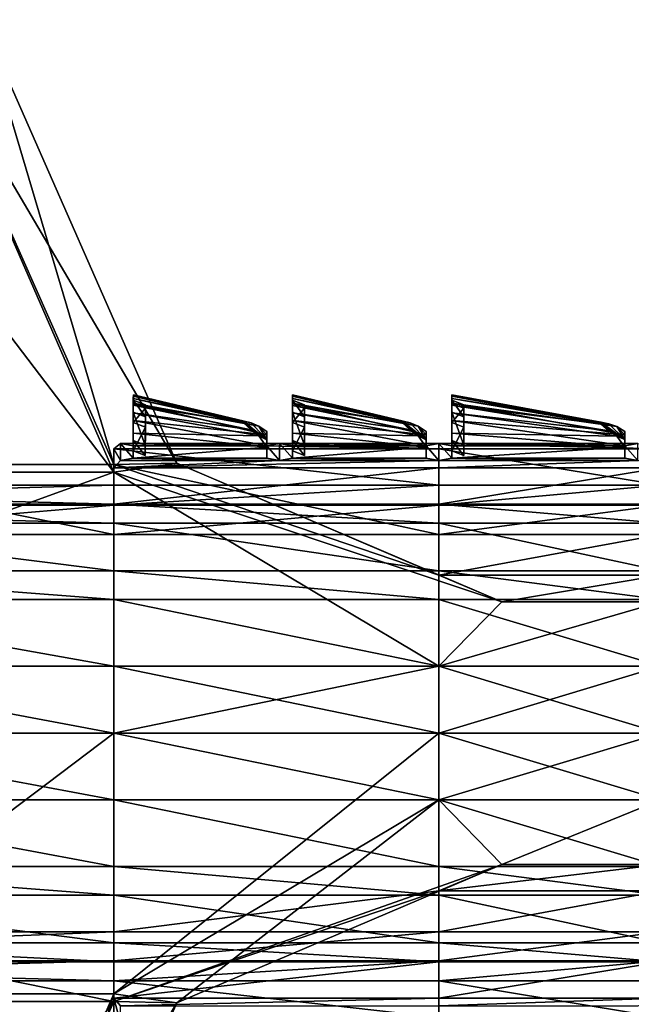
# Model space of a CAD drawing. Units: metres. Extents: x -46 to 96, y -85 to 85.
# Drawn here: x 57 to 71, y -6 to 17 of the extents above; entities that cross this region are included whole.
import ezdxf

# ---------------------------------------------------------------- set-up
doc = ezdxf.new("R2010")
doc.units = ezdxf.units.M

msp = doc.modelspace()

# ---------------------------------------------------------------- linework, layer by layer
for points in [[(58.752914, 6.135117, -15.211258), (50.637207, 6.135117, -16.26947), (50.671234, 16.742477, -16.439194)], [(58.752914, 6.135117, -15.211258), (50.671234, 16.742477, -16.439194), (54.152847, 16.669647, -15.383499)], [(58.752914, 6.31778, -12.384842), (55.637207, 16.784256, -13.937393), (54.152847, 16.671326, -12.753738)], [(60.237289, 6.348984, -13.776474), (54.152847, 16.669647, -15.383499), (55.637207, 16.784256, -13.937393)], [(58.752914, 6.31778, -12.384842), (60.237289, 6.348984, -13.776474), (55.637207, 16.784256, -13.937393)], [(50.637207, 6.31778, -12.144028), (58.752914, 6.31778, -12.384842), (54.152847, 16.671326, -12.753738)], [(60.237289, 6.348984, -13.776474), (58.752914, 6.135117, -15.211258), (54.152847, 16.669647, -15.383499)], [(59.210526, 7.956253, -1.29274), (59.210175, 7.87439, -1.695251), (59.210403, 7.936462, -1.472839)], [(59.210526, 7.956253, -1.29274), (61.979584, 7.297119, -1.833649), (59.210175, 7.87439, -1.695251)], [(59.210526, 7.923523, -1.104141), (59.210403, 7.936462, -1.472839), (59.210175, 7.831451, -1.455887)], [(59.210175, 7.87439, -1.695251), (59.210175, 7.831451, -1.455887), (59.210403, 7.936462, -1.472839)], [(59.210175, 7.710815, -0.752548), (59.210526, 7.923523, -1.104141), (59.210403, 7.844223, -0.941238)], [(61.793503, 7.307663, -1.243057), (59.210526, 7.923523, -1.104141), (59.210175, 7.710815, -0.752548)], [(59.210526, 7.923523, -1.104141), (59.210175, 7.831451, -1.455887), (59.210175, 7.751053, -0.992538)], [(59.210526, 7.923523, -1.104141), (59.210175, 7.751053, -0.992538), (59.210403, 7.844223, -0.941238)], [(59.210526, 7.923523, -1.104141), (59.210526, 7.956253, -1.29274), (59.210403, 7.936462, -1.472839)], [(59.210526, 7.956253, -1.29274), (59.210526, 7.923523, -1.104141), (61.793503, 7.307663, -1.243057)], [(59.210526, 7.956253, -1.29274), (61.793472, 7.340271, -1.433197), (61.979584, 7.297119, -1.833649)], [(59.210526, 7.956253, -1.29274), (61.793503, 7.307663, -1.243057), (61.793472, 7.340271, -1.433197)], [(62.957626, 7.95636, -1.342087), (62.957275, 7.874588, -1.746857), (62.957504, 7.936661, -1.523361)], [(62.957626, 7.95636, -1.342087), (65.724442, 7.297867, -1.885117), (62.957275, 7.874588, -1.746857)], [(62.957626, 7.923584, -1.152298), (62.957504, 7.936661, -1.523361), (62.957275, 7.83168, -1.506516)], [(62.957275, 7.874588, -1.746857), (62.957275, 7.83168, -1.506516), (62.957504, 7.936661, -1.523361)], [(62.957275, 7.710739, -0.79834), (62.957626, 7.923584, -1.152298), (62.957504, 7.844193, -0.988113)], [(65.537247, 7.308517, -1.291046), (62.957626, 7.923584, -1.152298), (62.957275, 7.710739, -0.79834)], [(62.957626, 7.923584, -1.152298), (62.957275, 7.83168, -1.506516), (62.957275, 7.750946, -1.0392)], [(62.957626, 7.923584, -1.152298), (62.957275, 7.750946, -1.0392), (62.957504, 7.844193, -0.988113)], [(62.957626, 7.923584, -1.152298), (62.957626, 7.95636, -1.342087), (62.957504, 7.936661, -1.523361)], [(65.537247, 7.308517, -1.291046), (65.537201, 7.341187, -1.48233), (62.957626, 7.95636, -1.342087)], [(62.957626, 7.95636, -1.342087), (65.537201, 7.341187, -1.48233), (65.724442, 7.297867, -1.885117)], [(65.537247, 7.308517, -1.291046), (62.957626, 7.95636, -1.342087), (62.957626, 7.923584, -1.152298)], [(66.70488, 7.956284, -1.391068), (66.704514, 7.87439, -1.797699), (66.704758, 7.936539, -1.573288)], [(66.70488, 7.956284, -1.391068), (70.399536, 7.278091, -1.947968), (66.704514, 7.87439, -1.797699)], [(66.70488, 7.923569, -1.200394), (66.704758, 7.936539, -1.573288), (66.704514, 7.831604, -1.556473)], [(66.704514, 7.87439, -1.797699), (66.704514, 7.831604, -1.556473), (66.704758, 7.936539, -1.573288)], [(66.704514, 7.710861, -0.84462), (66.70488, 7.923569, -1.200394), (66.704758, 7.844208, -1.035202)], [(70.211456, 7.278061, -1.363586), (66.70488, 7.923569, -1.200394), (66.704514, 7.710861, -0.84462)], [(66.70488, 7.923569, -1.200394), (66.704514, 7.831604, -1.556473), (66.704514, 7.7509, -1.086075)], [(66.70488, 7.923569, -1.200394), (66.704514, 7.7509, -1.086075), (66.704758, 7.844208, -1.035202)], [(66.70488, 7.923569, -1.200394), (66.70488, 7.956284, -1.391068), (66.704758, 7.936539, -1.573288)], [(66.70488, 7.956284, -1.391068), (66.70488, 7.923569, -1.200394), (70.211456, 7.278061, -1.363586)], [(66.70488, 7.956284, -1.391068), (70.211517, 7.311172, -1.551819), (70.399536, 7.278091, -1.947968)], [(66.70488, 7.956284, -1.391068), (70.211456, 7.278061, -1.363586), (70.211517, 7.311172, -1.551819)], [(59.209839, 7.759766, -1.909271), (59.208786, 7.350555, -2.174133), (59.209427, 7.612442, -2.07785)], [(62.351654, 7.017426, -2.276611), (59.208786, 7.350555, -2.174133), (59.209839, 7.759766, -1.909271)], [(59.210175, 7.87439, -1.695251), (59.209427, 7.612442, -2.07785), (59.209305, 7.546951, -1.987106)], [(59.210175, 7.87439, -1.695251), (59.209305, 7.546951, -1.987106), (59.210175, 7.831451, -1.455887)], [(59.210175, 7.831451, -1.455887), (59.209305, 7.546951, -1.987106), (59.492905, 7.437683, -1.987228)], [(59.209305, 7.303986, -0.587585), (59.210175, 7.751053, -0.992538), (59.493774, 7.641785, -0.992645)], [(59.209839, 7.530762, -0.589462), (59.210175, 7.751053, -0.992538), (59.209305, 7.303986, -0.587585)], [(59.210175, 7.87439, -1.695251), (59.209839, 7.759766, -1.909271), (59.209427, 7.612442, -2.07785)], [(62.165787, 7.221344, -2.044083), (59.209839, 7.759766, -1.909271), (59.210175, 7.87439, -1.695251)], [(59.209839, 7.530762, -0.589462), (59.210175, 7.710815, -0.752548), (59.210403, 7.844223, -0.941238)], [(59.209839, 7.530762, -0.589462), (59.210403, 7.844223, -0.941238), (59.210175, 7.751053, -0.992538)], [(62.351654, 7.017426, -2.276611), (59.209839, 7.759766, -1.909271), (62.165787, 7.221344, -2.044083)], [(59.209839, 7.530762, -0.589462), (61.97966, 7.13385, -0.884918), (59.210175, 7.710815, -0.752548)], [(62.165787, 7.221344, -2.044083), (59.210175, 7.87439, -1.695251), (61.979584, 7.297119, -1.833649)], [(59.210175, 7.751053, -0.992538), (59.210175, 7.831451, -1.455887), (59.493774, 7.722183, -1.456009)], [(59.210175, 7.831451, -1.455887), (59.492905, 7.437683, -1.987228), (59.493774, 7.722183, -1.456009)], [(59.210175, 7.751053, -0.992538), (59.493774, 7.722183, -1.456009), (59.493774, 7.641785, -0.992645)], [(61.793503, 7.307663, -1.243057), (59.210175, 7.710815, -0.752548), (61.97966, 7.13385, -0.884918)], [(59.491333, 6.77478, -2.101776), (59.493774, 7.641785, -0.992645), (59.493774, 7.722183, -1.456009)], [(59.491333, 6.77478, -2.101776), (59.493774, 7.722183, -1.456009), (59.492905, 7.437683, -1.987228)], [(62.956924, 7.76001, -1.96199), (62.955887, 7.35083, -2.227875), (62.956528, 7.612671, -2.131683)], [(66.09874, 7.017715, -2.330368), (62.955887, 7.35083, -2.227875), (62.956924, 7.76001, -1.96199)], [(62.957275, 7.874588, -1.746857), (62.956528, 7.612671, -2.131683), (62.956406, 7.547058, -2.040955)], [(62.957275, 7.874588, -1.746857), (62.956406, 7.547058, -2.040955), (62.957275, 7.83168, -1.506516)], [(62.957275, 7.83168, -1.506516), (62.956406, 7.547058, -2.040955), (63.240005, 7.43779, -2.041061)], [(62.956406, 7.303436, -0.630997), (62.957275, 7.750946, -1.0392), (63.24086, 7.641693, -1.039307)], [(62.956924, 7.530609, -0.634033), (62.957275, 7.750946, -1.0392), (62.956406, 7.303436, -0.630997)], [(62.957275, 7.874588, -1.746857), (62.956924, 7.76001, -1.96199), (62.956528, 7.612671, -2.131683)], [(65.911758, 7.221863, -2.096741), (62.956924, 7.76001, -1.96199), (62.957275, 7.874588, -1.746857)], [(62.956924, 7.530609, -0.634033), (62.957275, 7.710739, -0.79834), (62.957504, 7.844193, -0.988113)], [(62.956924, 7.530609, -0.634033), (62.957504, 7.844193, -0.988113), (62.957275, 7.750946, -1.0392)], [(66.09874, 7.017715, -2.330368), (62.956924, 7.76001, -1.96199), (65.911758, 7.221863, -2.096741)], [(62.956924, 7.530609, -0.634033), (65.724518, 7.134308, -0.930588), (62.957275, 7.710739, -0.79834)], [(65.911758, 7.221863, -2.096741), (62.957275, 7.874588, -1.746857), (65.724442, 7.297867, -1.885117)], [(62.957275, 7.750946, -1.0392), (62.957275, 7.83168, -1.506516), (63.24086, 7.722412, -1.506638)], [(62.957275, 7.83168, -1.506516), (63.240005, 7.43779, -2.041061), (63.24086, 7.722412, -1.506638)], [(62.957275, 7.750946, -1.0392), (63.24086, 7.722412, -1.506638), (63.24086, 7.641693, -1.039307)], [(65.537247, 7.308517, -1.291046), (62.957275, 7.710739, -0.79834), (65.724518, 7.134308, -0.930588)], [(63.238434, 6.775146, -2.15535), (63.24086, 7.641693, -1.039307), (63.24086, 7.722412, -1.506638)], [(63.238434, 6.775146, -2.15535), (63.24086, 7.722412, -1.506638), (63.240005, 7.43779, -2.041061)], [(66.704147, 7.75975, -2.013763), (66.703049, 7.350525, -2.280655), (66.70372, 7.612305, -2.184433)], [(70.775162, 7.017548, -2.386093), (66.703049, 7.350525, -2.280655), (66.704147, 7.75975, -2.013763)], [(66.704514, 7.87439, -1.797699), (66.70372, 7.612305, -2.184433), (66.703598, 7.546585, -2.093719)], [(66.704514, 7.87439, -1.797699), (66.703598, 7.546585, -2.093719), (66.704514, 7.831604, -1.556473)], [(66.704514, 7.831604, -1.556473), (66.703598, 7.546585, -2.093719), (66.987198, 7.437286, -2.093826)], [(66.703613, 7.303452, -0.675583), (66.704514, 7.7509, -1.086075), (66.988113, 7.641617, -1.086197)], [(66.704147, 7.530807, -0.679443), (66.704514, 7.7509, -1.086075), (66.703613, 7.303452, -0.675583)], [(66.704514, 7.87439, -1.797699), (66.704147, 7.75975, -2.013763), (66.70372, 7.612305, -2.184433)], [(70.58754, 7.211884, -2.155991), (66.704147, 7.75975, -2.013763), (66.704514, 7.87439, -1.797699)], [(66.704147, 7.530807, -0.679443), (66.704514, 7.710861, -0.84462), (66.704758, 7.844208, -1.035202)], [(66.704147, 7.530807, -0.679443), (66.704758, 7.844208, -1.035202), (66.704514, 7.7509, -1.086075)], [(70.775162, 7.017548, -2.386093), (66.704147, 7.75975, -2.013763), (70.58754, 7.211884, -2.155991)], [(66.704147, 7.530807, -0.679443), (70.399384, 7.113739, -1.006943), (66.704514, 7.710861, -0.84462)], [(70.58754, 7.211884, -2.155991), (66.704514, 7.87439, -1.797699), (70.399536, 7.278091, -1.947968)], [(66.704514, 7.7509, -1.086075), (66.704514, 7.831604, -1.556473), (66.988113, 7.722305, -1.556595)], [(66.704514, 7.831604, -1.556473), (66.987198, 7.437286, -2.093826), (66.988113, 7.722305, -1.556595)], [(66.704514, 7.7509, -1.086075), (66.988113, 7.722305, -1.556595), (66.988113, 7.641617, -1.086197)], [(70.211456, 7.278061, -1.363586), (66.704514, 7.710861, -0.84462), (70.399384, 7.113739, -1.006943)], [(66.98555, 6.774994, -2.208191), (66.988113, 7.641617, -1.086197), (66.988113, 7.722305, -1.556595)], [(66.98555, 6.774994, -2.208191), (66.988113, 7.722305, -1.556595), (66.987198, 7.437286, -2.093826)], [(59.209305, 7.546951, -1.987106), (59.207733, 6.884048, -2.101669), (59.491333, 6.77478, -2.101776)], [(59.208786, 7.350555, -2.174133), (59.207733, 6.884048, -2.101669), (59.209305, 7.546951, -1.987106)], [(59.208786, 7.350555, -2.174133), (59.209305, 7.546951, -1.987106), (59.209427, 7.612442, -2.07785)], [(59.208786, 7.056107, -0.477341), (59.209839, 7.530762, -0.589462), (59.209427, 7.335159, -0.480133)], [(59.208786, 7.056107, -0.477341), (62.165833, 6.992599, -0.716812), (59.209839, 7.530762, -0.589462)], [(59.209305, 7.303986, -0.587585), (59.493774, 7.641785, -0.992645), (59.492905, 7.194717, -0.587708)], [(59.209305, 7.546951, -1.987106), (59.491333, 6.77478, -2.101776), (59.492905, 7.437683, -1.987228)], [(59.209839, 7.530762, -0.589462), (59.209305, 7.303986, -0.587585), (59.209427, 7.335159, -0.480133)], [(59.209839, 7.530762, -0.589462), (62.165833, 6.992599, -0.716812), (61.97966, 7.13385, -0.884918)], [(59.491333, 6.77478, -2.101776), (59.492905, 7.194717, -0.587708), (59.493774, 7.641785, -0.992645)], [(62.956406, 7.547058, -2.040955), (62.954834, 6.884415, -2.155243), (63.238434, 6.775146, -2.15535)], [(62.955887, 7.35083, -2.227875), (62.954834, 6.884415, -2.155243), (62.956406, 7.547058, -2.040955)], [(62.955887, 7.35083, -2.227875), (62.956406, 7.547058, -2.040955), (62.956528, 7.612671, -2.131683)], [(62.955887, 7.055893, -0.520615), (62.956924, 7.530609, -0.634033), (62.956528, 7.334839, -0.523514)], [(62.955887, 7.055893, -0.520615), (65.911804, 6.992722, -0.761337), (62.956924, 7.530609, -0.634033)], [(62.956406, 7.303436, -0.630997), (63.24086, 7.641693, -1.039307), (63.240005, 7.194168, -0.631104)], [(62.956406, 7.547058, -2.040955), (63.238434, 6.775146, -2.15535), (63.240005, 7.43779, -2.041061)], [(62.956924, 7.530609, -0.634033), (62.956406, 7.303436, -0.630997), (62.956528, 7.334839, -0.523514)], [(62.956924, 7.530609, -0.634033), (65.911804, 6.992722, -0.761337), (65.724518, 7.134308, -0.930588)], [(63.238434, 6.775146, -2.15535), (63.240005, 7.194168, -0.631104), (63.24086, 7.641693, -1.039307)], [(66.703598, 7.546585, -2.093719), (66.701965, 6.884293, -2.208084), (66.98555, 6.774994, -2.208191)], [(66.703049, 7.350525, -2.280655), (66.701965, 6.884293, -2.208084), (66.703598, 7.546585, -2.093719)], [(66.703049, 7.350525, -2.280655), (66.703598, 7.546585, -2.093719), (66.70372, 7.612305, -2.184433)], [(66.703049, 7.056168, -0.565186), (66.704147, 7.530807, -0.679443), (66.70372, 7.335022, -0.568054)], [(66.703049, 7.056168, -0.565186), (70.587448, 6.982498, -0.838425), (66.704147, 7.530807, -0.679443)], [(66.703598, 7.546585, -2.093719), (66.98555, 6.774994, -2.208191), (66.987198, 7.437286, -2.093826)], [(66.703613, 7.303452, -0.675583), (66.988113, 7.641617, -1.086197), (66.987198, 7.194168, -0.67569)], [(66.704147, 7.530807, -0.679443), (66.703613, 7.303452, -0.675583), (66.70372, 7.335022, -0.568054)], [(66.704147, 7.530807, -0.679443), (70.587448, 6.982498, -0.838425), (70.399384, 7.113739, -1.006943)], [(66.98555, 6.774994, -2.208191), (66.987198, 7.194168, -0.67569), (66.988113, 7.641617, -1.086197)], [(62.351089, 6.761078, -2.320969), (59.207382, 6.761185, -2.275986), (59.208786, 7.350555, -2.174133)], [(59.208786, 7.350555, -2.174133), (59.207382, 6.761185, -2.275986), (59.207733, 6.884048, -2.101669)], [(59.207382, 6.466766, -0.579193), (59.208786, 7.056107, -0.477341), (59.209427, 7.335159, -0.480133)], [(59.207382, 6.466766, -0.579193), (59.209427, 7.335159, -0.480133), (59.209305, 7.303986, -0.587585)], [(59.207382, 6.466766, -0.579193), (59.209305, 7.303986, -0.587585), (59.207733, 6.64119, -0.702133)], [(59.207733, 6.64119, -0.702133), (59.209305, 7.303986, -0.587585), (59.492905, 7.194717, -0.587708)], [(59.207733, 6.64119, -0.702133), (59.492905, 7.194717, -0.587708), (59.491333, 6.531937, -0.70224)], [(62.351089, 6.761078, -2.320969), (59.208786, 7.350555, -2.174133), (62.351654, 7.017426, -2.276611)], [(59.491333, 6.77478, -2.101776), (59.491333, 6.531937, -0.70224), (59.492905, 7.194717, -0.587708)], [(62.351944, 6.902649, -0.846069), (61.979584, 7.297119, -1.833649), (61.793472, 7.340271, -1.433197)], [(62.351944, 6.902649, -0.846069), (61.793472, 7.340271, -1.433197), (61.793503, 7.307663, -1.243057)], [(62.351944, 6.902649, -0.846069), (61.793503, 7.307663, -1.243057), (61.97966, 7.13385, -0.884918)], [(62.351944, 6.902649, -0.846069), (62.165787, 7.221344, -2.044083), (61.979584, 7.297119, -1.833649)], [(62.351944, 6.902649, -0.846069), (62.351944, 7.094315, -1.957138), (62.165787, 7.221344, -2.044083)], [(62.351654, 7.017426, -2.276611), (62.165787, 7.221344, -2.044083), (62.351944, 7.094315, -1.957138)], [(66.09819, 6.761337, -2.374527), (62.954483, 6.761444, -2.329529), (62.955887, 7.35083, -2.227875)], [(62.955887, 7.35083, -2.227875), (62.954483, 6.761444, -2.329529), (62.954834, 6.884415, -2.155243)], [(62.954483, 6.466507, -0.622269), (62.955887, 7.055893, -0.520615), (62.956528, 7.334839, -0.523514)], [(62.954483, 6.466507, -0.622269), (62.956528, 7.334839, -0.523514), (62.956406, 7.303436, -0.630997)], [(62.954483, 6.466507, -0.622269), (62.956406, 7.303436, -0.630997), (62.954834, 6.640839, -0.745285)], [(62.954834, 6.640839, -0.745285), (62.956406, 7.303436, -0.630997), (63.240005, 7.194168, -0.631104)], [(62.954834, 6.640839, -0.745285), (63.240005, 7.194168, -0.631104), (63.238434, 6.53157, -0.745392)], [(66.09819, 6.761337, -2.374527), (62.955887, 7.35083, -2.227875), (66.09874, 7.017715, -2.330368)], [(63.238434, 6.775146, -2.15535), (63.238434, 6.53157, -0.745392), (63.240005, 7.194168, -0.631104)], [(66.099045, 6.902237, -0.889481), (65.724442, 7.297867, -1.885117), (65.537201, 7.341187, -1.48233)], [(66.099045, 6.902237, -0.889481), (65.537201, 7.341187, -1.48233), (65.537247, 7.308517, -1.291046)], [(66.099045, 6.902237, -0.889481), (65.537247, 7.308517, -1.291046), (65.724518, 7.134308, -0.930588)], [(66.099045, 6.902237, -0.889481), (65.911758, 7.221863, -2.096741), (65.724442, 7.297867, -1.885117)], [(66.099045, 6.902237, -0.889481), (66.099045, 7.094818, -2.010925), (65.911758, 7.221863, -2.096741)], [(66.09874, 7.017715, -2.330368), (65.911758, 7.221863, -2.096741), (66.099045, 7.094818, -2.010925)], [(70.774521, 6.761185, -2.430359), (66.701584, 6.761154, -2.382416), (66.703049, 7.350525, -2.280655)], [(66.703049, 7.350525, -2.280655), (66.701584, 6.761154, -2.382416), (66.701965, 6.884293, -2.208084)], [(66.701584, 6.466812, -0.666962), (66.703049, 7.056168, -0.565186), (66.70372, 7.335022, -0.568054)], [(66.701584, 6.466812, -0.666962), (66.70372, 7.335022, -0.568054), (66.703613, 7.303452, -0.675583)], [(66.701584, 6.466812, -0.666962), (66.703613, 7.303452, -0.675583), (66.701965, 6.640961, -0.789963)], [(66.701965, 6.640961, -0.789963), (66.703613, 7.303452, -0.675583), (66.987198, 7.194168, -0.67569)], [(66.701965, 6.640961, -0.789963), (66.987198, 7.194168, -0.67569), (66.98555, 6.531677, -0.790085)], [(70.774521, 6.761185, -2.430359), (66.703049, 7.350525, -2.280655), (70.775162, 7.017548, -2.386093)], [(66.98555, 6.774994, -2.208191), (66.98555, 6.531677, -0.790085), (66.987198, 7.194168, -0.67569)], [(70.775467, 6.902969, -0.967194), (70.211517, 7.311172, -1.551819), (70.211456, 7.278061, -1.363586)], [(70.775467, 6.902969, -0.967194), (70.211456, 7.278061, -1.363586), (70.399384, 7.113739, -1.006943)], [(70.775467, 6.902969, -0.967194), (70.399536, 7.278091, -1.947968), (70.211517, 7.311172, -1.551819)], [(70.775467, 6.902969, -0.967194), (70.58754, 7.211884, -2.155991), (70.399536, 7.278091, -1.947968)], [(70.775467, 6.902969, -0.967194), (70.775467, 7.094055, -2.066711), (70.58754, 7.211884, -2.155991)], [(70.775162, 7.017548, -2.386093), (70.58754, 7.211884, -2.155991), (70.775467, 7.094055, -2.066711)], [(59.207382, 6.466766, -0.579193), (62.351654, 6.723221, -0.570938), (59.208786, 7.056107, -0.477341)], [(59.208786, 7.056107, -0.477341), (62.351654, 6.723221, -0.570938), (62.165833, 6.992599, -0.716812)], [(62.351944, 6.902649, -0.846069), (61.97966, 7.13385, -0.884918), (62.165833, 6.992599, -0.716812)], [(62.165833, 6.992599, -0.716812), (62.351654, 6.723221, -0.570938), (62.351944, 6.902649, -0.846069)], [(62.351089, 6.466873, -0.61528), (62.351654, 7.017426, -2.276611), (62.351944, 7.094315, -1.957138)], [(62.351089, 6.466873, -0.61528), (62.351944, 7.094315, -1.957138), (62.351944, 6.902649, -0.846069)], [(62.351089, 6.466873, -0.61528), (62.351089, 6.761078, -2.320969), (62.351654, 7.017426, -2.276611)], [(62.954483, 6.466507, -0.622269), (66.09874, 6.722992, -0.614212), (62.955887, 7.055893, -0.520615)], [(62.955887, 7.055893, -0.520615), (66.09874, 6.722992, -0.614212), (65.911804, 6.992722, -0.761337)], [(66.099045, 6.902237, -0.889481), (65.724518, 7.134308, -0.930588), (65.911804, 6.992722, -0.761337)], [(65.911804, 6.992722, -0.761337), (66.09874, 6.722992, -0.614212), (66.099045, 6.902237, -0.889481)], [(66.09819, 6.466614, -0.658371), (66.09874, 7.017715, -2.330368), (66.099045, 7.094818, -2.010925)], [(66.09819, 6.466614, -0.658371), (66.099045, 7.094818, -2.010925), (66.099045, 6.902237, -0.889481)], [(66.09819, 6.466614, -0.658371), (66.09819, 6.761337, -2.374527), (66.09874, 7.017715, -2.330368)], [(66.701584, 6.466812, -0.666962), (70.775146, 6.723145, -0.692093), (66.703049, 7.056168, -0.565186)], [(66.703049, 7.056168, -0.565186), (70.775146, 6.723145, -0.692093), (70.587448, 6.982498, -0.838425)], [(70.775467, 6.902969, -0.967194), (70.399384, 7.113739, -1.006943), (70.587448, 6.982498, -0.838425)], [(70.587448, 6.982498, -0.838425), (70.775146, 6.723145, -0.692093), (70.775467, 6.902969, -0.967194)], [(70.774521, 6.466782, -0.736359), (70.775162, 7.017548, -2.386093), (70.775467, 7.094055, -2.066711)], [(70.774521, 6.466782, -0.736359), (70.775467, 7.094055, -2.066711), (70.775467, 6.902969, -0.967194)], [(70.774521, 6.466782, -0.736359), (70.774521, 6.761185, -2.430359), (70.775162, 7.017548, -2.386093)], [(66.399597, 6.68956, -2.850708), (58.754562, 6.68956, -2.741379), (58.905685, 6.812546, -2.569)], [(58.754562, 6.68956, -2.741379), (58.905685, 6.415405, -0.278412), (58.905685, 6.812546, -2.569)], [(62.652786, 6.812592, -2.622589), (58.905685, 6.812546, -2.569), (59.207382, 6.761185, -2.275986)], [(66.399597, 6.68956, -2.850708), (58.905685, 6.812546, -2.569), (62.652786, 6.812592, -2.622589)], [(58.905685, 6.812546, -2.569), (58.905685, 6.415405, -0.278412), (59.207382, 6.466766, -0.579193)], [(58.905685, 6.812546, -2.569), (59.207382, 6.466766, -0.579193), (59.207382, 6.761185, -2.275986)], [(59.207382, 6.761185, -2.275986), (59.207733, 6.64119, -0.702133), (59.207733, 6.884048, -2.101669)], [(62.652786, 6.812592, -2.622589), (59.207382, 6.761185, -2.275986), (62.351089, 6.761078, -2.320969)], [(59.207382, 6.761185, -2.275986), (59.207382, 6.466766, -0.579193), (59.207733, 6.64119, -0.702133)], [(59.207382, 6.466766, -0.579193), (62.351089, 6.466873, -0.61528), (62.351654, 6.723221, -0.570938)], [(59.207733, 6.884048, -2.101669), (59.207733, 6.64119, -0.702133), (59.491333, 6.531937, -0.70224)], [(59.207733, 6.884048, -2.101669), (59.491333, 6.531937, -0.70224), (59.491333, 6.77478, -2.101776)], [(62.351089, 6.466873, -0.61528), (62.351944, 6.902649, -0.846069), (62.351654, 6.723221, -0.570938)], [(62.652786, 6.415359, -0.321457), (62.652786, 6.812592, -2.622589), (62.351089, 6.761078, -2.320969)], [(62.652786, 6.415359, -0.321457), (62.351089, 6.761078, -2.320969), (62.351089, 6.466873, -0.61528)], [(66.399887, 6.812622, -2.676163), (62.652786, 6.812592, -2.622589), (62.954483, 6.761444, -2.329529)], [(66.399597, 6.68956, -2.850708), (62.652786, 6.812592, -2.622589), (66.399887, 6.812622, -2.676163)], [(62.652786, 6.812592, -2.622589), (62.652786, 6.415359, -0.321457), (62.954483, 6.466507, -0.622269)], [(62.652786, 6.812592, -2.622589), (62.954483, 6.466507, -0.622269), (62.954483, 6.761444, -2.329529)], [(62.954483, 6.761444, -2.329529), (62.954834, 6.640839, -0.745285), (62.954834, 6.884415, -2.155243)], [(66.399887, 6.812622, -2.676163), (62.954483, 6.761444, -2.329529), (66.09819, 6.761337, -2.374527)], [(62.954483, 6.761444, -2.329529), (62.954483, 6.466507, -0.622269), (62.954834, 6.640839, -0.745285)], [(62.954483, 6.466507, -0.622269), (66.09819, 6.466614, -0.658371), (66.09874, 6.722992, -0.614212)], [(62.954834, 6.884415, -2.155243), (62.954834, 6.640839, -0.745285), (63.238434, 6.53157, -0.745392)], [(62.954834, 6.884415, -2.155243), (63.238434, 6.53157, -0.745392), (63.238434, 6.775146, -2.15535)], [(66.09819, 6.466614, -0.658371), (66.099045, 6.902237, -0.889481), (66.09874, 6.722992, -0.614212)], [(66.399887, 6.415329, -0.364502), (66.399887, 6.812622, -2.676163), (66.09819, 6.761337, -2.374527)], [(66.399887, 6.415329, -0.364502), (66.09819, 6.761337, -2.374527), (66.09819, 6.466614, -0.658371)], [(71.618988, 6.68956, -2.905762), (66.399597, 6.68956, -2.850708), (66.399887, 6.812622, -2.676163)], [(71.076218, 6.812393, -2.731247), (66.399887, 6.812622, -2.676163), (66.701584, 6.761154, -2.382416)], [(66.399887, 6.812622, -2.676163), (66.399887, 6.415329, -0.364502), (66.701584, 6.466812, -0.666962)], [(71.618988, 6.68956, -2.905762), (66.399887, 6.812622, -2.676163), (71.076218, 6.812393, -2.731247)], [(66.399887, 6.812622, -2.676163), (66.701584, 6.466812, -0.666962), (66.701584, 6.761154, -2.382416)], [(66.701584, 6.761154, -2.382416), (66.701965, 6.640961, -0.789963), (66.701965, 6.884293, -2.208084)], [(71.076218, 6.812393, -2.731247), (66.701584, 6.761154, -2.382416), (70.774521, 6.761185, -2.430359)], [(66.701584, 6.761154, -2.382416), (66.701584, 6.466812, -0.666962), (66.701965, 6.640961, -0.789963)], [(66.701584, 6.466812, -0.666962), (70.774521, 6.466782, -0.736359), (70.775146, 6.723145, -0.692093)], [(66.701965, 6.884293, -2.208084), (66.701965, 6.640961, -0.789963), (66.98555, 6.531677, -0.790085)], [(66.701965, 6.884293, -2.208084), (66.98555, 6.531677, -0.790085), (66.98555, 6.774994, -2.208191)], [(70.774521, 6.466782, -0.736359), (70.775467, 6.902969, -0.967194), (70.775146, 6.723145, -0.692093)], [(71.076218, 6.415558, -0.444138), (71.076218, 6.812393, -2.731247), (70.774521, 6.761185, -2.430359)], [(71.076218, 6.415558, -0.444138), (70.774521, 6.761185, -2.430359), (70.774521, 6.466782, -0.736359)], [(58.752914, 5.833557, -2.890457), (58.754562, 6.241165, -0.1539), (58.754562, 6.68956, -2.741379)], [(66.39798, 5.833557, -2.999786), (58.752914, 5.833557, -2.890457), (58.754562, 6.68956, -2.741379)], [(58.754562, 6.68956, -2.741379), (58.754562, 6.241165, -0.1539), (58.905685, 6.415405, -0.278412)], [(66.39798, 5.833557, -2.999786), (58.754562, 6.68956, -2.741379), (66.399597, 6.68956, -2.850708)], [(71.617371, 5.833557, -3.05484), (66.39798, 5.833557, -2.999786), (66.399597, 6.68956, -2.850708)], [(71.617371, 5.833557, -3.05484), (66.399597, 6.68956, -2.850708), (71.618988, 6.68956, -2.905762)], [(58.752914, 4.675171, -10.627411), (58.752914, 6.31778, -12.384842), (50.637207, 6.31778, -12.144028)], [(58.752914, 4.675171, -10.627411), (50.637207, 6.31778, -12.144028), (50.637207, 4.675171, -10.303879)], [(66.39798, 3.71109, -12.503906), (60.237289, 6.348984, -13.776474), (58.752914, 6.31778, -12.384842)], [(67.882339, 3.090637, -13.229614), (58.752914, 6.135117, -15.211258), (60.237289, 6.348984, -13.776474)], [(66.39798, 4.675171, -10.439117), (66.39798, 3.71109, -12.503906), (58.752914, 6.31778, -12.384842)], [(66.39798, 4.675171, -10.439117), (58.752914, 6.31778, -12.384842), (58.752914, 4.675171, -10.627411)], [(58.754562, 6.241165, -0.1539), (62.652786, 6.415359, -0.321457), (58.905685, 6.415405, -0.278412)], [(58.754562, 6.241165, -0.1539), (66.399887, 6.415329, -0.364502), (62.652786, 6.415359, -0.321457)], [(58.754562, 6.241165, -0.1539), (66.399597, 6.241165, -0.241714), (66.399887, 6.415329, -0.364502)], [(58.905685, 6.415405, -0.278412), (62.652786, 6.415359, -0.321457), (62.351089, 6.466873, -0.61528)], [(58.905685, 6.415405, -0.278412), (62.351089, 6.466873, -0.61528), (59.207382, 6.466766, -0.579193)], [(66.39798, 3.71109, -12.503906), (67.882339, 3.090637, -13.229614), (60.237289, 6.348984, -13.776474)], [(62.652786, 6.415359, -0.321457), (66.399887, 6.415329, -0.364502), (66.09819, 6.466614, -0.658371)], [(62.652786, 6.415359, -0.321457), (66.09819, 6.466614, -0.658371), (62.954483, 6.466507, -0.622269)], [(66.399597, 6.241165, -0.241714), (71.618988, 6.241165, -0.321381), (71.076218, 6.415558, -0.444138)], [(66.399597, 6.241165, -0.241714), (71.076218, 6.415558, -0.444138), (66.399887, 6.415329, -0.364502)], [(66.399887, 6.415329, -0.364502), (70.774521, 6.466782, -0.736359), (66.701584, 6.466812, -0.666962)], [(66.399887, 6.415329, -0.364502), (71.076218, 6.415558, -0.444138), (70.774521, 6.466782, -0.736359)], [(58.752914, 6.135117, -15.211258), (58.752914, 0, -15.211258), (41.803467, 0, -16.26947)], [(58.752914, 6.135117, -15.211258), (41.803467, 0, -16.26947), (50.637207, 6.135117, -16.26947)], [(58.752914, 5.833557, -2.890457), (58.752914, 5.385162, -0.302979), (58.754562, 6.241165, -0.1539)], [(58.752914, 5.385162, -0.302979), (66.39798, 5.385162, -0.390793), (66.399597, 6.241165, -0.241714)], [(58.752914, 5.385162, -0.302979), (66.399597, 6.241165, -0.241714), (58.754562, 6.241165, -0.1539)], [(67.882339, 3.090637, -13.229614), (66.39798, 1.573425, -13.862015), (58.752914, 6.135117, -15.211258)], [(66.39798, 1.573425, -13.862015), (58.752914, 0, -15.211258), (58.752914, 6.135117, -15.211258)], [(66.39798, 5.385162, -0.390793), (71.617371, 5.385162, -0.470459), (71.618988, 6.241165, -0.321381)], [(66.39798, 5.385162, -0.390793), (71.618988, 6.241165, -0.321381), (66.399597, 6.241165, -0.241714)], [(58.752914, 5.833557, -2.890457), (58.752914, 5.3629, -8.489868), (41.803467, 5.3629, -9.140411)], [(58.752914, 5.385162, -0.302979), (58.752914, 5.833557, -2.890457), (41.803467, 5.833557, -3.155731)], [(58.752914, 5.833557, -2.890457), (41.803467, 5.3629, -9.140411), (41.803467, 5.833557, -3.155731)], [(58.752914, 5.385162, -0.302979), (41.803467, 5.833557, -3.155731), (41.803467, 5.385162, -0.390213)], [(66.39798, 5.833557, -2.999786), (66.39798, 5.3629, -7.719376), (58.752914, 5.3629, -8.489868)], [(66.39798, 5.833557, -2.999786), (58.752914, 5.3629, -8.489868), (58.752914, 5.833557, -2.890457)], [(71.617371, 5.833557, -3.05484), (71.617371, 5.3629, -7.287521), (66.39798, 5.3629, -7.719376)], [(71.617371, 5.833557, -3.05484), (66.39798, 5.3629, -7.719376), (66.39798, 5.833557, -2.999786)], [(58.752914, 4.93663, 1.629929), (58.752914, 5.385162, -0.302979), (41.803467, 5.385162, -0.390213)], [(58.752914, 4.93663, 1.629929), (41.803467, 5.385162, -0.390213), (49.806137, 4.93663, 1.250061)], [(58.752914, 5.3629, -8.489868), (50.637207, 4.675171, -10.303879), (41.803467, 5.3629, -9.140411)], [(58.752914, 5.3629, -8.489868), (58.752914, 4.675171, -10.627411), (50.637207, 4.675171, -10.303879)], [(66.39798, 4.93663, 1.461609), (66.39798, 5.385162, -0.390793), (58.752914, 5.385162, -0.302979)], [(66.39798, 4.93663, 1.461609), (58.752914, 5.385162, -0.302979), (58.752914, 4.93663, 1.629929)], [(66.39798, 5.3629, -7.719376), (66.39798, 4.675171, -10.439117), (58.752914, 4.675171, -10.627411)], [(66.39798, 5.3629, -7.719376), (58.752914, 4.675171, -10.627411), (58.752914, 5.3629, -8.489868)], [(71.617371, 4.93663, 1.401993), (71.617371, 5.385162, -0.470459), (66.39798, 5.385162, -0.390793)], [(71.617371, 4.93663, 1.401993), (66.39798, 5.385162, -0.390793), (66.39798, 4.93663, 1.461609)], [(71.617371, 5.3629, -7.287521), (71.617371, 4.675171, -9.92276), (66.39798, 4.675171, -10.439117)], [(71.617371, 5.3629, -7.287521), (66.39798, 4.675171, -10.439117), (66.39798, 5.3629, -7.719376)], [(58.752914, 3.815674, 3.238281), (58.752914, 4.93663, 1.629929), (49.806137, 4.93663, 1.250061)], [(58.752914, 3.815674, 3.238281), (49.806137, 4.93663, 1.250061), (49.950943, 3.815674, 2.969055)], [(66.39798, 3.815674, 3.304947), (66.39798, 4.93663, 1.461609), (58.752914, 4.93663, 1.629929)], [(66.39798, 3.815674, 3.304947), (58.752914, 4.93663, 1.629929), (58.752914, 3.815674, 3.238281)], [(71.617371, 3.815674, 3.232544), (71.617371, 4.93663, 1.401993), (66.39798, 4.93663, 1.461609)], [(71.617371, 3.815674, 3.232544), (66.39798, 4.93663, 1.461609), (66.39798, 3.815674, 3.304947)], [(71.617371, 4.675171, -9.92276), (71.617371, 3.71109, -11.899139), (66.39798, 3.71109, -12.503906)], [(71.617371, 4.675171, -9.92276), (66.39798, 3.71109, -12.503906), (66.39798, 4.675171, -10.439117)], [(58.752914, 3.142914, 3.899368), (58.752914, 3.815674, 3.238281), (49.950943, 3.815674, 2.969055)], [(58.752914, 3.142914, 3.899368), (49.950943, 3.815674, 2.969055), (49.950943, 3.142914, 3.675644)], [(66.39798, 3.142914, 3.915268), (66.39798, 3.815674, 3.304947), (58.752914, 3.815674, 3.238281)], [(66.39798, 3.142914, 3.915268), (58.752914, 3.815674, 3.238281), (58.752914, 3.142914, 3.899368)], [(71.617371, 3.142914, 3.84285), (71.617371, 3.815674, 3.232544), (66.39798, 3.815674, 3.304947)], [(71.617371, 3.142914, 3.84285), (66.39798, 3.815674, 3.304947), (66.39798, 3.142914, 3.915268)], [(71.617371, 3.71109, -11.899139), (67.882339, 3.090637, -13.229614), (66.39798, 3.71109, -12.503906)], [(71.617371, 3.71109, -11.899139), (71.617371, 3.090637, -12.518692), (67.882339, 3.090637, -13.229614)], [(58.752914, 1.573425, 4.556671), (58.752914, 3.142914, 3.899368), (49.950943, 3.142914, 3.675644)], [(58.752914, 1.573425, 4.556671), (49.950943, 3.142914, 3.675644), (50.349197, 1.573425, 4.378174)], [(66.39798, 1.573425, 4.518906), (66.39798, 3.142914, 3.915268), (58.752914, 3.142914, 3.899368)], [(66.39798, 1.573425, 4.518906), (58.752914, 3.142914, 3.899368), (58.752914, 1.573425, 4.556671)], [(71.617371, 1.573425, 4.452988), (71.617371, 3.142914, 3.84285), (66.39798, 3.142914, 3.915268)], [(71.617371, 1.573425, 4.452988), (66.39798, 3.142914, 3.915268), (66.39798, 1.573425, 4.518906)], [(71.617371, 3.090637, -12.518692), (71.617371, 1.573425, -13.151184), (66.39798, 1.573425, -13.862015)], [(71.617371, 3.090637, -12.518692), (66.39798, 1.573425, -13.862015), (67.882339, 3.090637, -13.229614)], [(58.752914, 0, 4.556671), (58.752914, 1.573425, 4.556671), (50.349197, 1.573425, 4.378174)], [(58.752914, 0, 4.556671), (50.349197, 1.573425, 4.378174), (50.349197, 0, 4.378174)], [(66.39798, 1.573425, -13.862015), (66.39798, 0, -13.862015), (58.752914, 0, -15.211258)], [(66.39798, 0, 4.455963), (66.39798, 1.573425, 4.518906), (58.752914, 1.573425, 4.556671)], [(66.39798, 0, 4.455963), (58.752914, 1.573425, 4.556671), (58.752914, 0, 4.556671)], [(71.617371, 0, 4.452988), (71.617371, 1.573425, 4.452988), (66.39798, 1.573425, 4.518906)], [(71.617371, 1.573425, -13.151184), (71.617371, 0, -13.151184), (66.39798, 0, -13.862015)], [(71.617371, 0, 4.452988), (66.39798, 1.573425, 4.518906), (66.39798, 0, 4.455963)], [(71.617371, 1.573425, -13.151184), (66.39798, 0, -13.862015), (66.39798, 1.573425, -13.862015)], [(50.637207, -6.135101, -16.26947), (41.803467, 0, -16.26947), (58.752914, 0, -15.211258)], [(50.349197, 0, 4.378174), (50.349197, -1.57341, 4.378174), (58.752914, -1.57341, 4.556671)], [(50.349197, 0, 4.378174), (58.752914, -1.57341, 4.556671), (58.752914, 0, 4.556671)], [(50.637207, -6.135101, -16.26947), (58.752914, 0, -15.211258), (58.752914, -6.135101, -15.211258)], [(58.752914, -6.135101, -15.211258), (58.752914, 0, -15.211258), (66.39798, 0, -13.862015)], [(58.752914, 0, 4.556671), (58.752914, -1.57341, 4.556671), (66.39798, -1.57341, 4.518906)], [(58.752914, -6.135101, -15.211258), (66.39798, 0, -13.862015), (66.39798, -1.57341, -13.862015)], [(58.752914, 0, 4.556671), (66.39798, -1.57341, 4.518906), (66.39798, 0, 4.455963)], [(66.39798, 0, 4.455963), (66.39798, -1.57341, 4.518906), (71.617371, -1.57341, 4.452988)], [(66.39798, -1.57341, -13.862015), (66.39798, 0, -13.862015), (71.617371, 0, -13.151184)], [(66.39798, 0, 4.455963), (71.617371, -1.57341, 4.452988), (71.617371, 0, 4.452988)], [(66.39798, -1.57341, -13.862015), (71.617371, 0, -13.151184), (71.617371, -1.57341, -13.151184)], [(50.349197, -1.57341, 4.378174), (49.950943, -3.142899, 3.675644), (58.752914, -3.142899, 3.899368)], [(50.349197, -1.57341, 4.378174), (58.752914, -3.142899, 3.899368), (58.752914, -1.57341, 4.556671)], [(60.237289, -6.348969, -13.776474), (58.752914, -6.135101, -15.211258), (66.39798, -1.57341, -13.862015)], [(58.752914, -1.57341, 4.556671), (58.752914, -3.142899, 3.899368), (66.39798, -3.142899, 3.915268)], [(58.752914, -1.57341, 4.556671), (66.39798, -3.142899, 3.915268), (66.39798, -1.57341, 4.518906)], [(60.237289, -6.348969, -13.776474), (66.39798, -1.57341, -13.862015), (67.882339, -3.090622, -13.229614)], [(66.39798, -1.57341, 4.518906), (66.39798, -3.142899, 3.915268), (71.617371, -3.142899, 3.84285)], [(67.882339, -3.090622, -13.229614), (66.39798, -1.57341, -13.862015), (71.617371, -1.57341, -13.151184)], [(66.39798, -1.57341, 4.518906), (71.617371, -3.142899, 3.84285), (71.617371, -1.57341, 4.452988)], [(67.882339, -3.090622, -13.229614), (71.617371, -1.57341, -13.151184), (71.617371, -3.090622, -12.518692)], [(49.950943, -3.142899, 3.675644), (49.950943, -3.815659, 2.96907), (58.752914, -3.815659, 3.238281)], [(49.950943, -3.142899, 3.675644), (58.752914, -3.815659, 3.238281), (58.752914, -3.142899, 3.899368)], [(58.752914, -6.317764, -12.384842), (60.237289, -6.348969, -13.776474), (67.882339, -3.090622, -13.229614)], [(58.752914, -6.317764, -12.384842), (67.882339, -3.090622, -13.229614), (66.39798, -3.711075, -12.503906)], [(58.752914, -3.142899, 3.899368), (58.752914, -3.815659, 3.238281), (66.39798, -3.815659, 3.304947)], [(58.752914, -3.142899, 3.899368), (66.39798, -3.815659, 3.304947), (66.39798, -3.142899, 3.915268)], [(66.39798, -3.711075, -12.503906), (67.882339, -3.090622, -13.229614), (71.617371, -3.090622, -12.518692)], [(66.39798, -3.711075, -12.503906), (71.617371, -3.090622, -12.518692), (71.617371, -3.711075, -11.899139)], [(66.39798, -3.142899, 3.915268), (66.39798, -3.815659, 3.304947), (71.617371, -3.815659, 3.232544)], [(66.39798, -3.142899, 3.915268), (71.617371, -3.815659, 3.232544), (71.617371, -3.142899, 3.84285)], [(49.950943, -3.815659, 2.96907), (49.806137, -4.936615, 1.250061), (58.752914, -4.936615, 1.629929)], [(49.950943, -3.815659, 2.96907), (58.752914, -4.936615, 1.629929), (58.752914, -3.815659, 3.238281)], [(58.752914, -4.675156, -10.627411), (58.752914, -6.317764, -12.384842), (66.39798, -3.711075, -12.503906)], [(58.752914, -4.675156, -10.627411), (66.39798, -3.711075, -12.503906), (66.39798, -4.675156, -10.439117)], [(58.752914, -3.815659, 3.238281), (58.752914, -4.936615, 1.629929), (66.39798, -4.936615, 1.461609)], [(58.752914, -3.815659, 3.238281), (66.39798, -4.936615, 1.461609), (66.39798, -3.815659, 3.304947)], [(66.39798, -4.675156, -10.439117), (66.39798, -3.711075, -12.503906), (71.617371, -3.711075, -11.899139)], [(66.39798, -4.675156, -10.439117), (71.617371, -3.711075, -11.899139), (71.617371, -4.675156, -9.92276)], [(66.39798, -3.815659, 3.304947), (66.39798, -4.936615, 1.461609), (71.617371, -4.936615, 1.401993)], [(66.39798, -3.815659, 3.304947), (71.617371, -4.936615, 1.401993), (71.617371, -3.815659, 3.232544)], [(41.803467, -5.362885, -9.140411), (50.637207, -4.675156, -10.303879), (58.752914, -4.675156, -10.627411)], [(41.803467, -5.362885, -9.140411), (58.752914, -4.675156, -10.627411), (58.752914, -5.362885, -8.489868)], [(50.637207, -4.675156, -10.303879), (50.637207, -6.317764, -12.144028), (58.752914, -6.317764, -12.384842)], [(50.637207, -4.675156, -10.303879), (58.752914, -6.317764, -12.384842), (58.752914, -4.675156, -10.627411)], [(58.752914, -5.362885, -8.489868), (58.752914, -4.675156, -10.627411), (66.39798, -4.675156, -10.439117)], [(58.752914, -5.362885, -8.489868), (66.39798, -4.675156, -10.439117), (66.39798, -5.362885, -7.719376)], [(66.39798, -5.362885, -7.719376), (66.39798, -4.675156, -10.439117), (71.617371, -4.675156, -9.92276)], [(66.39798, -5.362885, -7.719376), (71.617371, -4.675156, -9.92276), (71.617371, -5.362885, -7.287521)], [(49.806137, -4.936615, 1.250061), (41.803467, -5.385147, -0.390213), (58.752914, -5.385147, -0.302979)], [(49.806137, -4.936615, 1.250061), (58.752914, -5.385147, -0.302979), (58.752914, -4.936615, 1.629929)], [(58.752914, -4.936615, 1.629929), (58.752914, -5.385147, -0.302979), (66.39798, -5.385147, -0.390793)], [(58.752914, -4.936615, 1.629929), (66.39798, -5.385147, -0.390793), (66.39798, -4.936615, 1.461609)], [(66.39798, -4.936615, 1.461609), (66.39798, -5.385147, -0.390793), (71.617371, -5.385147, -0.470459)], [(66.39798, -4.936615, 1.461609), (71.617371, -5.385147, -0.470459), (71.617371, -4.936615, 1.401993)], [(41.803467, -5.833542, -3.155731), (41.803467, -5.362885, -9.140411), (58.752914, -5.362885, -8.489868)], [(41.803467, -5.833542, -3.155731), (58.752914, -5.362885, -8.489868), (58.752914, -5.833542, -2.890457)], [(41.803467, -5.385147, -0.390213), (41.803467, -5.833542, -3.155731), (58.752914, -5.833542, -2.890457)], [(41.803467, -5.385147, -0.390213), (58.752914, -5.833542, -2.890457), (58.752914, -5.385147, -0.302979)], [(58.752914, -5.833542, -2.890457), (58.752914, -5.362885, -8.489868), (66.39798, -5.362885, -7.719376)], [(58.752914, -5.833542, -2.890457), (66.39798, -5.362885, -7.719376), (66.39798, -5.833542, -2.999786)], [(58.754562, -6.689545, -2.741379), (58.754562, -6.24115, -0.1539), (58.752914, -5.385147, -0.302979)], [(58.754562, -6.689545, -2.741379), (58.752914, -5.385147, -0.302979), (58.752914, -5.833542, -2.890457)], [(58.754562, -6.24115, -0.1539), (66.39798, -5.385147, -0.390793), (58.752914, -5.385147, -0.302979)], [(58.754562, -6.24115, -0.1539), (66.399597, -6.24115, -0.241714), (66.39798, -5.385147, -0.390793)], [(66.39798, -5.833542, -2.999786), (66.39798, -5.362885, -7.719376), (71.617371, -5.362885, -7.287521)], [(66.39798, -5.833542, -2.999786), (71.617371, -5.362885, -7.287521), (71.617371, -5.833542, -3.05484)], [(66.399597, -6.24115, -0.241714), (71.617371, -5.385147, -0.470459), (66.39798, -5.385147, -0.390793)], [(66.399597, -6.24115, -0.241714), (71.618988, -6.24115, -0.321381), (71.617371, -5.385147, -0.470459)], [(66.399597, -6.689545, -2.850708), (58.754562, -6.689545, -2.741379), (58.752914, -5.833542, -2.890457)], [(66.399597, -6.689545, -2.850708), (58.752914, -5.833542, -2.890457), (66.39798, -5.833542, -2.999786)], [(71.618988, -6.689545, -2.905762), (66.399597, -6.689545, -2.850708), (66.39798, -5.833542, -2.999786)], [(71.618988, -6.689545, -2.905762), (66.39798, -5.833542, -2.999786), (71.617371, -5.833542, -3.05484)], [(54.152847, -16.669632, -15.383499), (50.637207, -6.135101, -16.26947), (58.752914, -6.135101, -15.211258)], [(55.637207, -16.784241, -13.937393), (54.152847, -16.669632, -15.383499), (58.752914, -6.135101, -15.211258)], [(55.637207, -16.784241, -13.937393), (58.752914, -6.135101, -15.211258), (60.237289, -6.348969, -13.776474)], [(58.905685, -6.812531, -2.569), (58.905685, -6.41539, -0.278412), (58.754562, -6.24115, -0.1539)], [(58.905685, -6.812531, -2.569), (58.754562, -6.24115, -0.1539), (58.754562, -6.689545, -2.741379)], [(58.905685, -6.41539, -0.278412), (66.399597, -6.24115, -0.241714), (58.754562, -6.24115, -0.1539)], [(58.905685, -6.41539, -0.278412), (66.399887, -6.415314, -0.364502), (66.399597, -6.24115, -0.241714)], [(66.399887, -6.415314, -0.364502), (71.618988, -6.24115, -0.321381), (66.399597, -6.24115, -0.241714)], [(66.399887, -6.415314, -0.364502), (71.076218, -6.415543, -0.444138), (71.618988, -6.24115, -0.321381)], [(50.671234, -16.738068, -12.510712), (58.752914, -6.317764, -12.384842), (50.637207, -6.317764, -12.144028)], [(50.671234, -16.738068, -12.510712), (54.152847, -16.671326, -12.753738), (58.752914, -6.317764, -12.384842)], [(54.152847, -16.671326, -12.753738), (60.237289, -6.348969, -13.776474), (58.752914, -6.317764, -12.384842)], [(54.152847, -16.671326, -12.753738), (55.637207, -16.784241, -13.937393), (60.237289, -6.348969, -13.776474)]]:
    msp.add_3dface(points)

doc.saveas('drawing.dxf')
